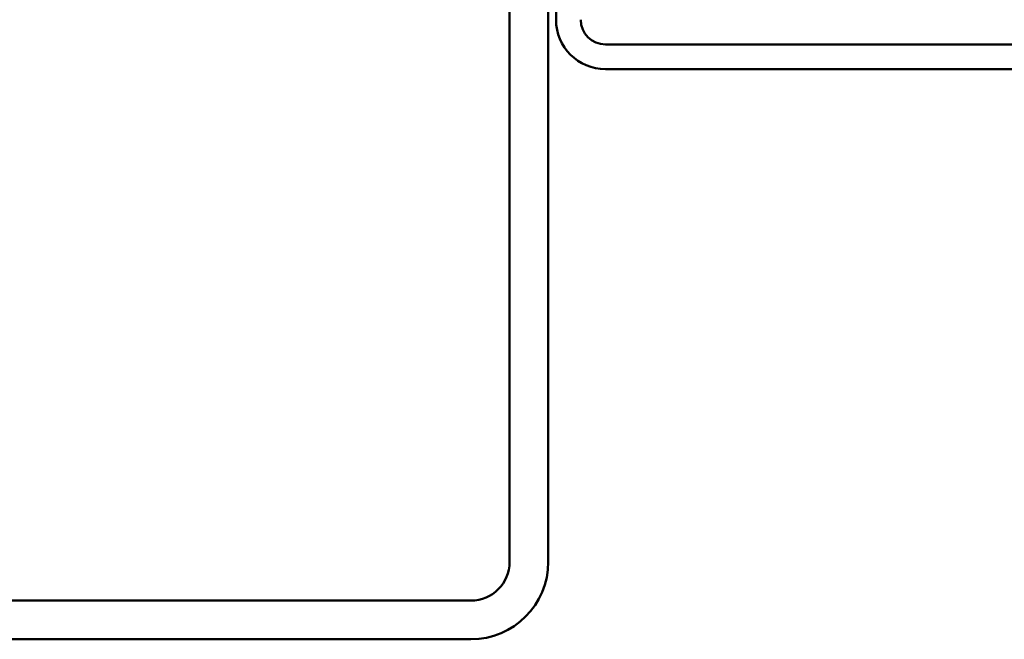
# Model space of a CAD drawing. Units: inches. Extents: x 1 to 58.6, y 1.1 to 37.4.
# Drawn here: x 27.7 to 29, y 6.9 to 7.7 of the extents above; entities that cross this region are included whole.
import ezdxf

# ---------------------------------------------------------------- set-up
doc = ezdxf.new("R2010")
doc.units = ezdxf.units.IN
doc.header["$LTSCALE"] = 3.5
doc.header["$MEASUREMENT"] = 0
doc.layers.add('Visible (ANSI)', color=7, linetype='Continuous', lineweight=50)

msp = doc.modelspace()

# ---------------------------------------------------------------- linework, layer by layer
at = {"layer": 'Visible (ANSI)', "color": 1, "true_color": 0xff0000}
for p, q in [((28.38347, 7.04197), (28.38347, 11.89197)), ((28.43347, 7.04197), (28.43347, 11.89197)), ((28.44347, 9.92897), (28.44347, 7.74297)), ((28.50747, 7.71097), (30.06847, 7.71097)), ((28.50747, 7.67897), (30.06847, 7.67897)), ((23.48347, 6.99197), (28.33347, 6.99197)), ((23.48347, 6.94197), (28.33347, 6.94197))]:
    msp.add_line(p, q, dxfattribs=at)
for centre, radius, start, end in [((28.50747, 7.74297), 0.064, 180, 270), ((28.50747, 7.74297), 0.032, 180, 270), ((28.33347, 7.04197), 0.05, 270, 0), ((28.33347, 7.04197), 0.1, 270, 0)]:
    msp.add_arc(centre, radius, start, end, dxfattribs=at)

doc.saveas('drawing.dxf')
